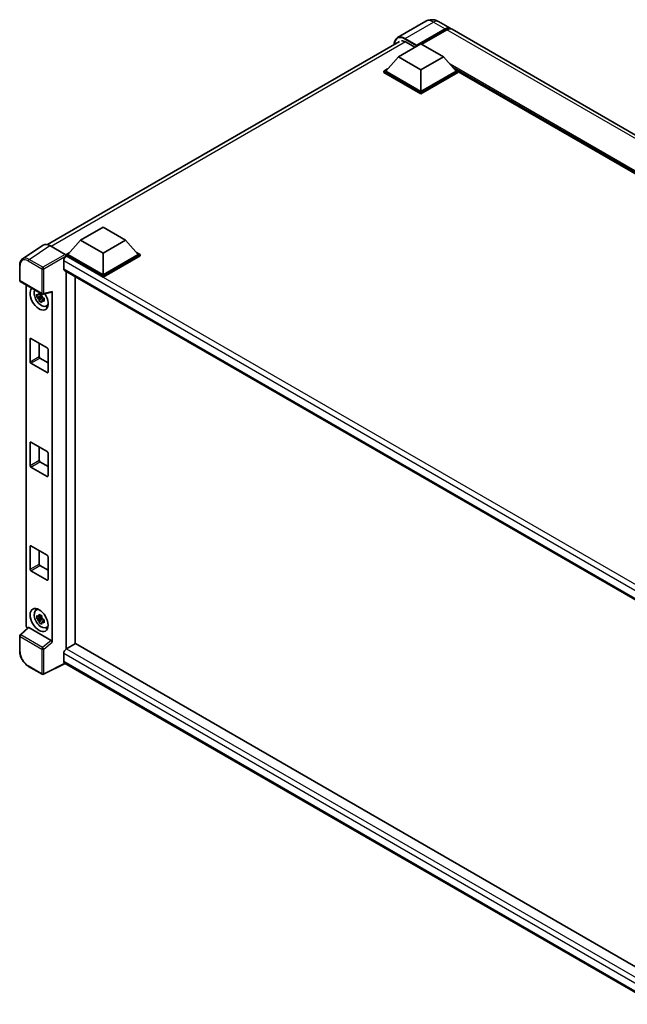
# Model space of a CAD drawing. Units: millimetres. Extents: x 0 to 10627, y 0 to 1264.
# Drawn here: x 842 to 1002, y 198 to 456 of the extents above; entities that cross this region are included whole.
import ezdxf

# ---------------------------------------------------------------- set-up
doc = ezdxf.new("R2010")
doc.units = ezdxf.units.MM
doc.header["$LTSCALE"] = 3
doc.layers.add('Visible (ISO)', color=7, linetype='Continuous', lineweight=35)
doc.layers.add('Visible Narrow (ISO)', color=7, linetype='Continuous', lineweight=25)

msp = doc.modelspace()

# ---------------------------------------------------------------- linework, layer by layer
at = {"layer": 'Visible (ISO)'}
for p, q in [((948.9727, 455.44), (941.5481, 451.1534)), ((952.306, 455.3739), (955.3701, 453.6049)), ((946.4943, 448.9548), (954.0368, 453.3095)), ((946.6122, 449.1862), (954.0368, 453.4728)), ((954.5082, 453.2006), (947.9321, 449.4039)), ((1117.5333, 359.9799), (955.8416, 453.3327)), ((849.7246, 396.8483), (942.0481, 450.1513)), ((941.7803, 446.1515), (947.6729, 449.5536)), ((943.7838, 450.0027), (946.1172, 448.6555)), ((947.6729, 449.5536), (953.5654, 446.1515)), ((946.4943, 448.9548), (946.4943, 448.9821)), ((946.5651, 448.914), (946.4943, 448.9548)), ((941.7803, 446.1515), (938.4333, 442.3957)), ((947.6729, 442.7495), (941.7803, 446.1515)), ((953.5654, 446.1515), (947.6729, 442.7495)), ((953.5654, 446.1515), (956.9124, 442.3957)), ((937.9619, 442.3957), (938.9329, 442.9562)), ((937.9619, 442.0146), (937.9619, 442.3957)), ((947.6729, 436.789), (937.9619, 442.3957)), ((947.6729, 436.408), (937.9619, 442.0146)), ((947.6729, 437.0612), (938.4333, 442.3957)), ((947.6729, 442.7495), (947.6729, 437.0612)), ((956.9124, 442.3957), (947.6729, 437.0612)), ((957.3838, 442.3957), (947.6729, 436.789)), ((957.3838, 442.0146), (947.6729, 436.408)), ((956.4128, 442.9562), (957.3838, 442.3957)), ((957.3838, 442.0146), (957.3838, 442.3957)), ((1096.8219, 361.8055), (957.3838, 442.3101)), ((947.6729, 436.408), (947.6729, 436.789)), ((858.3888, 398.0055), (864.2814, 401.4075)), ((864.2814, 401.4075), (870.174, 398.0055)), ((858.3888, 398.0055), (855.0419, 394.2496)), ((864.2814, 394.6034), (858.3888, 398.0055)), ((870.174, 398.0055), (864.2814, 394.6034)), ((870.174, 398.0055), (873.5209, 394.2496)), ((848.6035, 396.721), (843.133, 393.1055)), ((850.3264, 396.591), (854.3349, 394.2767)), ((854.5705, 394.2496), (855.5414, 394.8102)), ((854.5705, 393.8685), (854.5705, 394.2496)), ((864.2814, 388.643), (854.5705, 394.2496)), ((854.5705, 393.8687), (854.5705, 393.721)), ((854.6883, 393.8005), (854.5705, 393.8685)), ((864.2814, 388.2619), (854.5705, 393.8685)), ((864.2814, 388.9151), (855.0419, 394.2496)), ((864.2814, 394.6034), (864.2814, 388.9151)), ((873.5209, 394.2496), (864.2814, 388.9151)), ((873.9923, 394.2496), (864.2814, 388.643)), ((873.9923, 393.8685), (864.2814, 388.2619)), ((873.0214, 394.8102), (873.9923, 394.2496)), ((873.9923, 393.8685), (873.9923, 394.2496)), ((842.414, 387.4505), (842.414, 391.4864)), ((853.9812, 392.5758), (853.9812, 390.5345)), ((854.1883, 390.0767), (1011.5209, 299.2407)), ((854.5705, 389.8561), (854.5705, 290.7064)), ((856.9275, 292.0786), (856.9275, 388.4953)), ((864.2814, 388.2619), (864.2814, 388.643)), ((842.5807, 387.1619), (848.3136, 383.852)), ((844.0873, 296.9125), (844.0873, 386.292)), ((848.1939, 383.3503), (846.9281, 383.0843)), ((847.5381, 382.0277), (848.4013, 382.9909)), ((848.1461, 383.8634), (847.8097, 383.6691)), ((847.8097, 382.8889), (848.3471, 383.1992)), ((848.1939, 383.6923), (848.1939, 383.8374)), ((848.1939, 383.3503), (848.1939, 383.4234)), ((848.2866, 383.2968), (848.1939, 383.3503)), ((848.4013, 382.9909), (848.4013, 383.098)), ((848.4013, 382.9909), (848.4646, 382.9544)), ((848.8218, 382.693), (848.4854, 382.4988)), ((848.5618, 383.8175), (850.8116, 384.3856)), ((848.6975, 382.8199), (848.8232, 382.7474)), ((850.9115, 292.5518), (850.9115, 384.5565)), ((849.3609, 380.7102), (849.8235, 380.915)), ((845.1424, 366.1077), (845.1424, 372.0953)), ((845.3781, 372.2314), (849.6207, 369.7819)), ((847.4994, 371.0066), (847.4994, 367.4685)), ((847.7351, 367.0602), (849.8564, 365.8355)), ((849.8564, 369.3736), (849.8564, 363.386)), ((849.6207, 363.2499), (845.3781, 365.6994)), ((845.1424, 338.8911), (845.1424, 344.8787)), ((845.3781, 345.0148), (849.6207, 342.5653)), ((847.4994, 343.7901), (847.4994, 340.2519)), ((849.8564, 342.1571), (849.8564, 336.1694)), ((849.6207, 336.0334), (845.3781, 338.4829)), ((847.7351, 339.8437), (849.8564, 338.6189)), ((845.3781, 317.7983), (849.6207, 315.3488)), ((845.1424, 311.6745), (845.1424, 317.6622)), ((847.4994, 316.5735), (847.4994, 313.0354)), ((847.7351, 312.6271), (849.8564, 311.4024)), ((849.8564, 314.9405), (849.8564, 308.9529)), ((849.6207, 308.8168), (845.3781, 311.2663)), ((846.6985, 300.9503), (847.1071, 301.2486)), ((848.1939, 298.979), (846.9281, 298.713)), ((847.5381, 297.6564), (848.4013, 298.6196)), ((848.1461, 299.492), (847.8097, 299.2978)), ((847.8097, 298.5176), (848.3471, 298.8279)), ((848.1939, 299.3209), (848.1939, 299.466)), ((848.1939, 298.979), (848.1939, 299.052)), ((848.2866, 298.9254), (848.1939, 298.979)), ((848.4013, 298.6196), (848.4013, 298.7267)), ((848.4013, 298.6196), (848.4646, 298.5831)), ((848.8218, 298.3217), (848.4854, 298.1275)), ((848.6975, 298.4486), (848.8232, 298.3761)), ((844.6093, 296.3636), (842.5209, 294.4305)), ((850.6777, 292.9653), (844.7925, 296.3631)), ((849.3609, 296.3389), (849.8235, 296.5437)), ((842.414, 290.15), (842.414, 294.1859)), ((857.0453, 292.1467), (854.6883, 290.7858)), ((857.0453, 292.1467), (1011.4359, 203.0092)), ((853.9812, 289.5611), (853.9812, 287.5199)), ((854.3664, 286.9593), (848.6292, 284.0939)), ((1009.2912, 197.5134), (854.1883, 287.0621)), ((848.3136, 284.1035), (844.7007, 286.1894))]:
    msp.add_line(p, q, dxfattribs=at)
for centre, start, end in [((842.7473, 387.4505), 180, 240), ((848.4802, 384.1406), 240, 284.173003), ((842.7473, 294.1859), 132.789481, 180), ((848.4802, 284.3921), 240, 296.538708)]:
    msp.add_arc(centre, 0.3333, start, end, dxfattribs=at)
for centre, major_axis, ratio, start_param, end_param in [((954.0368, 451.2955), (1.3333, 2.3094), 0.57735027, 6.10547471, 7.06858347), ((954.0368, 451.2955), (1.2333, 2.1362), 0.57735027, 0.02962637, 0.78539816), ((954.5082, 451.0233), (1.3333, 2.3094), 0.57735027, 0, 0.78539816), ((943.7838, 447.4171), (-1.5833, 2.7424), 0.57735027, 5.49778714, 6.06759905), ((946.6122, 449.0501), (0.0833, 0.1443), 0.57735027, 0.78539816, 2.35619449), ((850.3293, 393.8661), (-1.6687, 2.8903), 0.5766475, 5.49839613, 6.31804944), ((854.6883, 392.984), (-0.5, -0.866), 0.57735027, 3.92699082, 5.49778714), ((854.3346, 394.0045), (-0.1667, 0.2887), 0.5780539, 3.9275998, 5.49717816), ((854.6883, 390.9428), (-0.5, -0.866), 0.57735027, 5.49778714, 6.28318531), ((847.4994, 382.7098), (1.6667, -2.8868), 0.57735027, 3.29297256, 7.94489041), ((848.1122, 383.0636), (-1.3338, 2.3101), 0.57735027, 0.35706869, 3.53279276), ((847.8253, 382.8979), (-0.5218, 0.9038), 0.57735027, 5.97330265, 6.59306797), ((847.8253, 382.8979), (-0.5218, 0.9038), 0.57735027, 1.26091366, 1.88067899), ((847.8253, 382.8979), (0.5218, -0.9038), 0.57735027, 1.26091366, 1.88067899), ((850.6756, 384.6951), (-0.1623, 0.2992), 0.5718249, 2.9967698, 3.95327169), ((847.8253, 382.8979), (0.5218, -0.9038), 0.57735027, 5.97330265, 6.59306797), ((848.9136, 383.5262), (1.6667, -2.8868), 0.57735027, 5.62163033, 5.84503628), ((845.3781, 371.9592), (-0.1667, 0.2887), 0.57735027, 5.49778714, 7.06858347), ((849.6207, 369.5097), (0.1667, -0.2887), 0.57735027, 0.78539816, 2.35619449), ((847.7351, 367.3324), (0.1667, -0.2887), 0.57735027, 3.92699082, 5.49778714), ((845.3781, 365.9716), (-0.1667, 0.2887), 0.57735027, 0.78539816, 2.35619449), ((849.6207, 363.5221), (0.1667, -0.2887), 0.57735027, 5.49778714, 7.06858347), ((845.3781, 344.7427), (-0.1667, 0.2887), 0.57735027, 5.49778714, 7.06858347), ((849.6207, 342.2932), (0.1667, -0.2887), 0.57735027, 0.78539816, 2.35619449), ((845.3781, 338.755), (-0.1667, 0.2887), 0.57735027, 0.78539816, 2.35619449), ((847.7351, 340.1158), (0.1667, -0.2887), 0.57735027, 3.92699082, 5.49778714), ((849.6207, 336.3055), (0.1667, -0.2887), 0.57735027, 5.49778714, 7.06858347), ((845.3781, 317.5261), (-0.1667, 0.2887), 0.57735027, 5.49778714, 7.06858347), ((849.6207, 315.0766), (0.1667, -0.2887), 0.57735027, 0.78539816, 2.35619449), ((847.7351, 312.8993), (0.1667, -0.2887), 0.57735027, 3.92699082, 5.49778714), ((845.3781, 311.5385), (-0.1667, 0.2887), 0.57735027, 0.78539816, 2.35619449), ((849.6207, 309.089), (0.1667, -0.2887), 0.57735027, 5.49778714, 7.06858347), ((848.1122, 298.6923), (-1.3338, 2.3101), 0.57735027, 5.8919852, 9.81597807), ((848.9136, 299.1549), (1.6667, -2.8868), 0.57735027, 3.57974168, 3.80314763), ((847.8253, 298.5266), (-0.5218, 0.9038), 0.57735027, 5.97330265, 6.59306797), ((847.8253, 298.5266), (-0.5218, 0.9038), 0.57735027, 1.26091366, 1.88067899), ((847.8253, 298.5266), (0.5218, -0.9038), 0.57735027, 1.26091366, 1.88067899), ((847.8253, 298.5266), (0.5218, -0.9038), 0.57735027, 5.97330265, 6.59306797), ((844.559, 296.6408), (-0.3333, 0.5774), 0.5780539, 0.78600715, 2.07195873), ((844.7946, 296.081), (0.1623, -0.2992), 0.5718249, 2.39113693, 3.28641551), ((848.9136, 299.1549), (1.6667, -2.8868), 0.57735027, 5.62163033, 5.84503628), ((850.6756, 292.6855), (0.1607, -0.2968), 0.58179756, 0.82141755, 2.38355232), ((854.6883, 289.9693), (-0.5, -0.866), 0.57735027, 3.92699082, 5.49778714), ((854.6883, 287.9281), (-0.5, -0.866), 0.57735027, 5.49778714, 6.28318531)]:
    msp.add_ellipse(centre, major_axis=major_axis, ratio=ratio, start_param=start_param, end_param=end_param, dxfattribs=at)
msp.add_ellipse((847.4994, 298.3384), major_axis=(1.6667, -2.8868), ratio=0.57735027, dxfattribs=at)
for points, knots in [([(952.306, 455.3739), (952.1519, 455.4629), (951.9855, 455.5452), (951.6219, 455.6886), (951.4246, 455.7498), (950.995, 455.8367), (950.7624, 455.8622), (950.2683, 455.8568), (950.0066, 455.8252), (949.4807, 455.6876), (949.217, 455.5811), (948.9727, 455.44)], [3.141592654, 3.141592654, 3.141592654, 3.141592654, 3.298672286, 3.298672286, 3.455751919, 3.455751919, 3.612831552, 3.612831552, 3.769911184, 3.769911184, 3.926990817, 3.926990817, 3.926990817, 3.926990817]), ([(940.6722, 449.3569), (940.676, 449.492), (940.6872, 449.623), (940.7295, 449.907), (940.7649, 450.0572), (940.8594, 450.3386), (940.9186, 450.4698), (941.0604, 450.7093), (941.1431, 450.8175), (941.3302, 451.0069), (941.4346, 451.0879), (941.5481, 451.1534)], [1.602386081, 1.602386081, 1.602386081, 1.602386081, 1.727875959, 1.727875959, 1.884955592, 1.884955592, 2.042035225, 2.042035225, 2.199114858, 2.199114858, 2.35619449, 2.35619449, 2.35619449, 2.35619449]), ([(842.414, 391.4864), (842.414, 391.6234), (842.4229, 391.7568), (842.4594, 392.0143), (842.4869, 392.1384), (842.5618, 392.3746), (842.6091, 392.4867), (842.7244, 392.6956), (842.7924, 392.7923), (842.9485, 392.9654), (843.0366, 393.0418), (843.133, 393.1055)], [-0.784789176, -0.784789176, -0.784789176, -0.784789176, -0.634804167, -0.634804167, -0.484819157, -0.484819157, -0.334834148, -0.334834148, -0.184849139, -0.184849139, -0.03486413, -0.03486413, -0.03486413, -0.03486413]), ([(846.9281, 383.0843), (846.9173, 383.2163), (846.9122, 383.3478), (846.9122, 383.5943), (846.9173, 383.7279), (846.9281, 383.8645)], [4.331071921, 4.331071921, 4.331071921, 4.331071921, 4.398975087, 4.398975087, 4.466878254, 4.466878254, 4.466878254, 4.466878254]), ([(846.9281, 383.8645), (846.9872, 383.8139), (847.0473, 383.764), (847.1285, 383.6989), (847.1488, 383.6828), (847.1692, 383.6668)], [4.4863158772, 4.4863158772, 4.4863158772, 4.4863158772, 4.5307133937, 4.5307133937, 4.5453911286, 4.5453911286, 4.5453911286, 4.5453911286]), ([(847.1692, 382.8866), (847.1488, 382.9026), (847.1285, 382.9187), (847.0473, 382.9838), (846.9872, 383.0337), (846.9281, 383.0843)], [4.8174915459, 4.8174915459, 4.8174915459, 4.8174915459, 4.8321692807, 4.8321692807, 4.8765667973, 4.8765667973, 4.8765667973, 4.8765667973]), ([(847.4875, 383.8506), (847.4911, 383.8804), (847.4949, 383.9104), (847.5107, 384.0316), (847.5238, 384.1237), (847.5381, 384.2167)], [4.8174915459, 4.8174915459, 4.8174915459, 4.8174915459, 4.8321692807, 4.8321692807, 4.8765667973, 4.8765667973, 4.8765667973, 4.8765667973]), ([(847.5381, 384.2167), (847.6471, 384.1492), (847.7584, 384.0828), (847.9718, 383.9596), (848.09, 383.8935), (848.2138, 383.8266)], [4.331071921, 4.331071921, 4.331071921, 4.331071921, 4.398975087, 4.398975087, 4.466878254, 4.466878254, 4.466878254, 4.466878254]), ([(848.2138, 383.8266), (848.1995, 383.7336), (848.1864, 383.6415), (848.1706, 383.5203), (848.1668, 383.4903), (848.1631, 383.4605)], [4.4863158772, 4.4863158772, 4.4863158772, 4.4863158772, 4.5307133937, 4.5307133937, 4.5453911286, 4.5453911286, 4.5453911286, 4.5453911286]), ([(848.4814, 382.9092), (848.5091, 382.8975), (848.537, 382.8857), (848.6498, 382.8388), (848.7361, 382.8041), (848.8238, 382.77)], [4.8174915459, 4.8174915459, 4.8174915459, 4.8174915459, 4.8321692807, 4.8321692807, 4.8765667973, 4.8765667973, 4.8765667973, 4.8765667973]), ([(848.8238, 382.77), (848.8198, 382.6294), (848.818, 382.494), (848.818, 382.2475), (848.8198, 382.1179), (848.8238, 381.9898)], [4.331071921, 4.331071921, 4.331071921, 4.331071921, 4.398975087, 4.398975087, 4.466878254, 4.466878254, 4.466878254, 4.466878254]), ([(847.5381, 382.0277), (847.5238, 382.1042), (847.5107, 382.1812), (847.4949, 382.2841), (847.4911, 382.3097), (847.4875, 382.3354)], [4.4863158772, 4.4863158772, 4.4863158772, 4.4863158772, 4.5307133937, 4.5307133937, 4.5453911286, 4.5453911286, 4.5453911286, 4.5453911286]), ([(848.2138, 381.6376), (848.09, 381.6965), (847.9718, 381.759), (847.7584, 381.8822), (847.6471, 381.9523), (847.5381, 382.0277)], [4.331071921, 4.331071921, 4.331071921, 4.331071921, 4.398975087, 4.398975087, 4.466878254, 4.466878254, 4.466878254, 4.466878254]), ([(848.1631, 381.9453), (848.1668, 381.9196), (848.1706, 381.894), (848.1864, 381.7911), (848.1995, 381.7141), (848.2138, 381.6376)], [4.8174915459, 4.8174915459, 4.8174915459, 4.8174915459, 4.8321692807, 4.8321692807, 4.8765667973, 4.8765667973, 4.8765667973, 4.8765667973]), ([(848.8238, 381.9898), (848.7361, 382.0239), (848.6498, 382.0586), (848.537, 382.1055), (848.5091, 382.1172), (848.4814, 382.129)], [4.4863158772, 4.4863158772, 4.4863158772, 4.4863158772, 4.5307133937, 4.5307133937, 4.5453911286, 4.5453911286, 4.5453911286, 4.5453911286]), ([(847.4875, 299.4793), (847.4911, 299.5091), (847.4949, 299.5391), (847.5107, 299.6603), (847.5238, 299.7524), (847.5381, 299.8454)], [4.8174915459, 4.8174915459, 4.8174915459, 4.8174915459, 4.8321692807, 4.8321692807, 4.8765667973, 4.8765667973, 4.8765667973, 4.8765667973]), ([(847.5381, 299.8454), (847.6471, 299.7779), (847.7584, 299.7115), (847.9718, 299.5883), (848.09, 299.5221), (848.2138, 299.4553)], [4.331071921, 4.331071921, 4.331071921, 4.331071921, 4.398975087, 4.398975087, 4.466878254, 4.466878254, 4.466878254, 4.466878254]), ([(846.9281, 298.713), (846.9173, 298.845), (846.9122, 298.9765), (846.9122, 299.2229), (846.9173, 299.3566), (846.9281, 299.4932)], [4.331071921, 4.331071921, 4.331071921, 4.331071921, 4.398975087, 4.398975087, 4.466878254, 4.466878254, 4.466878254, 4.466878254]), ([(846.9281, 299.4932), (846.9872, 299.4426), (847.0473, 299.3927), (847.1285, 299.3276), (847.1488, 299.3115), (847.1692, 299.2955)], [4.4863158772, 4.4863158772, 4.4863158772, 4.4863158772, 4.5307133937, 4.5307133937, 4.5453911286, 4.5453911286, 4.5453911286, 4.5453911286]), ([(847.1692, 298.5153), (847.1488, 298.5313), (847.1285, 298.5474), (847.0473, 298.6125), (846.9872, 298.6624), (846.9281, 298.713)], [4.8174915459, 4.8174915459, 4.8174915459, 4.8174915459, 4.8321692807, 4.8321692807, 4.8765667973, 4.8765667973, 4.8765667973, 4.8765667973]), ([(847.5381, 297.6564), (847.5238, 297.7329), (847.5107, 297.8099), (847.4949, 297.9128), (847.4911, 297.9384), (847.4875, 297.9641)], [4.4863158772, 4.4863158772, 4.4863158772, 4.4863158772, 4.5307133937, 4.5307133937, 4.5453911286, 4.5453911286, 4.5453911286, 4.5453911286]), ([(848.2138, 297.2663), (848.09, 297.3252), (847.9718, 297.3877), (847.7584, 297.5109), (847.6471, 297.581), (847.5381, 297.6564)], [4.331071921, 4.331071921, 4.331071921, 4.331071921, 4.398975087, 4.398975087, 4.466878254, 4.466878254, 4.466878254, 4.466878254]), ([(848.2138, 299.4553), (848.1995, 299.3623), (848.1864, 299.2702), (848.1706, 299.149), (848.1668, 299.119), (848.1631, 299.0891)], [4.4863158772, 4.4863158772, 4.4863158772, 4.4863158772, 4.5307133937, 4.5307133937, 4.5453911286, 4.5453911286, 4.5453911286, 4.5453911286]), ([(848.1631, 297.574), (848.1668, 297.5483), (848.1706, 297.5227), (848.1864, 297.4198), (848.1995, 297.3428), (848.2138, 297.2663)], [4.8174915459, 4.8174915459, 4.8174915459, 4.8174915459, 4.8321692807, 4.8321692807, 4.8765667973, 4.8765667973, 4.8765667973, 4.8765667973]), ([(848.4814, 298.5379), (848.5091, 298.5261), (848.537, 298.5144), (848.6498, 298.4675), (848.7361, 298.4328), (848.8238, 298.3987)], [4.8174915459, 4.8174915459, 4.8174915459, 4.8174915459, 4.8321692807, 4.8321692807, 4.8765667973, 4.8765667973, 4.8765667973, 4.8765667973]), ([(848.8238, 297.6185), (848.7361, 297.6526), (848.6498, 297.6873), (848.537, 297.7342), (848.5091, 297.7459), (848.4814, 297.7577)], [4.4863158772, 4.4863158772, 4.4863158772, 4.4863158772, 4.5307133937, 4.5307133937, 4.5453911286, 4.5453911286, 4.5453911286, 4.5453911286]), ([(848.8238, 298.3987), (848.8198, 298.2581), (848.818, 298.1226), (848.818, 297.8762), (848.8198, 297.7466), (848.8238, 297.6185)], [4.331071921, 4.331071921, 4.331071921, 4.331071921, 4.398975087, 4.398975087, 4.466878254, 4.466878254, 4.466878254, 4.466878254]), ([(844.7007, 286.1894), (844.5766, 286.261), (844.454, 286.3431), (844.2138, 286.5256), (844.0962, 286.6262), (843.8681, 286.8434), (843.7576, 286.9601), (843.5458, 287.207), (843.4445, 287.3372), (843.2531, 287.6083), (843.163, 287.7491), (842.9959, 288.0384), (842.919, 288.1869), (842.7799, 288.4882), (842.7178, 288.6411), (842.6099, 288.948), (842.5641, 289.102), (842.49, 289.4081), (842.4618, 289.5602), (842.4237, 289.8595), (842.414, 290.0067), (842.414, 290.15)], [-0.78478918, -0.78478918, -0.78478918, -0.78478918, -0.62783134, -0.62783134, -0.47087351, -0.47087351, -0.31391567, -0.31391567, -0.15695784, -0.15695784, 0, 0, 0.15695784, 0.15695784, 0.31391567, 0.31391567, 0.47087351, 0.47087351, 0.62783134, 0.62783134, 0.78478918, 0.78478918, 0.78478918, 0.78478918])]:
    msp.add_open_spline(points, degree=3, knots=knots, dxfattribs=at)
for points, weights in [([(847.8097, 383.6691), (847.5751, 383.6781), (847.1692, 383.6668)], [1.35956394726, 1.22656475141, 1.03074466748]), ([(847.1692, 382.8866), (847.5751, 382.8979), (847.8097, 382.8889)], [1.03074466748, 1.22656475141, 1.35956394726]), ([(847.4875, 383.8506), (847.7002, 383.7503), (847.8097, 383.6691)], [1.03074466748, 1.22656475141, 1.35956394726]), ([(847.8097, 382.8889), (847.7002, 382.6812), (847.4875, 382.3354)], [1.35956394726, 1.22656475141, 1.03074466748]), ([(848.1631, 381.9453), (848.3758, 382.2911), (848.4854, 382.4988)], [1.03074466748, 1.22656475141, 1.35956394726]), ([(848.4854, 382.4988), (848.5009, 382.3634), (848.4814, 382.129)], [1.35956394726, 1.22656475141, 1.03074466748]), ([(847.8097, 299.2978), (847.5751, 299.3068), (847.1692, 299.2955)], [1.35956394726, 1.22656475141, 1.03074466748]), ([(847.1692, 298.5153), (847.5751, 298.5266), (847.8097, 298.5176)], [1.03074466748, 1.22656475141, 1.35956394726]), ([(847.4875, 299.4793), (847.7002, 299.379), (847.8097, 299.2978)], [1.03074466748, 1.22656475141, 1.35956394726]), ([(847.8097, 298.5176), (847.7002, 298.3099), (847.4875, 297.9641)], [1.35956394726, 1.22656475141, 1.03074466748]), ([(848.1631, 297.574), (848.3758, 297.9198), (848.4854, 298.1275)], [1.03074466748, 1.22656475141, 1.35956394726]), ([(848.4854, 298.1275), (848.5009, 297.992), (848.4814, 297.7577)], [1.35956394726, 1.22656475141, 1.03074466748])]:
    msp.add_rational_spline(points, weights, degree=2, dxfattribs=at)
at = {"layer": 'Visible Narrow (ISO)'}
for p, q in [((943.5481, 450.9553), (950.9727, 455.2419)), ((950.9727, 455.2419), (954.0368, 453.4728)), ((954.3668, 453.119), (954.0368, 453.3095)), ((1116.2, 359.8478), (954.5082, 453.2006)), ((943.6626, 450.0688), (850.6814, 396.3861)), ((943.4302, 450.7511), (946.4943, 448.9821)), ((946.6122, 449.1862), (943.5481, 450.9553)), ((1097.4145, 362.1476), (955.3138, 444.1895)), ((1097.1317, 361.9843), (955.9133, 443.5168)), ((1096.9195, 361.8619), (956.3629, 443.0123)), ((844.8591, 392.9776), (850.3264, 396.591)), ((848.472, 390.8918), (844.8591, 392.9776)), ((854.3349, 394.2767), (848.472, 390.8918)), ((848.7076, 390.4838), (854.5705, 393.8687)), ((1014.7301, 301.4003), (854.6883, 393.8005)), ((842.5116, 387.3144), (842.5116, 391.3503)), ((844.6317, 392.5743), (848.2445, 390.4884)), ((848.2445, 390.4884), (848.2445, 384.0046)), ((848.7076, 383.9999), (848.7076, 390.4838)), ((1013.4425, 300.5107), (853.9812, 392.5758)), ((853.9812, 390.5345), (1011.7941, 299.4212)), ((848.2445, 384.0046), (842.5116, 387.3144)), ((850.9115, 384.5565), (848.7076, 383.9999)), ((845.1424, 372.0953), (845.3781, 372.2314)), ((845.1424, 366.1077), (847.4994, 367.4685)), ((845.3781, 365.6994), (847.7351, 367.0602)), ((849.6207, 363.2499), (849.8564, 363.386)), ((845.1424, 344.8787), (845.3781, 345.0148)), ((845.1424, 338.8911), (847.4994, 340.2519)), ((845.3781, 338.4829), (847.7351, 339.8437)), ((849.6207, 336.0334), (849.8564, 336.1694)), ((845.1424, 317.6622), (845.3781, 317.7983)), ((845.1424, 311.6745), (847.4994, 313.0354)), ((845.3781, 311.2663), (847.7351, 312.6271)), ((849.6207, 308.8168), (849.8564, 308.9529)), ((842.6888, 294.4158), (844.7925, 296.3631)), ((842.5116, 290.0139), (842.5116, 294.0498)), ((842.5116, 294.0498), (848.2445, 290.7399)), ((848.4217, 291.1059), (842.6888, 294.4158)), ((850.6777, 292.9653), (848.4217, 291.1059)), ((848.7076, 290.7353), (850.9115, 292.5518)), ((848.2445, 290.7399), (848.2445, 284.2561)), ((848.7076, 284.2514), (848.7076, 290.7353)), ((1010.5606, 199.16), (853.9812, 289.5611)), ((854.6883, 290.7858), (1011.4359, 200.2876)), ((854.2565, 287.0227), (848.7076, 284.2514)), ((853.9812, 287.5199), (1009.2914, 197.8515)), ((848.2445, 284.2561), (844.6317, 286.342))]:
    msp.add_line(p, q, dxfattribs=at)
for centre, major_axis, ratio, start_param, end_param in [((950.9727, 451.9759), (-2, 3.4641), 0.57735027, 5.49778714, 6.28318531), ((950.9727, 453.0645), (1.3333, 2.3094), 0.57735027, 0, 0.78539816), ((943.4302, 447.6212), (-1.9167, 3.3198), 0.57735027, 5.49778714, 7.00309553), ((943.5481, 447.6893), (-2, 3.4641), 0.57735027, 5.49778714, 6.28318531), ((943.5481, 450.8192), (0.0833, 0.1443), 0.57735027, 0.78539816, 2.35619449), ((844.6342, 390.1218), (-1.5018, 2.6012), 0.5766475, 5.49839613, 7.06797448), ((844.8699, 390.2579), (-1.6857, 2.8795), 0.57677384, 5.49491862, 6.31457193), ((844.8674, 392.7104), (0.1667, 0.2887), 0.57735027, 0.82030475, 2.35619449), ((842.7473, 391.4864), (-0.3333, 0), 0.57735027, 0, 0.78539816), ((848.4802, 390.6245), (0.1667, 0.2887), 0.57735027, 0.82030475, 2.35619449), ((848.4802, 390.6245), (-0.3333, 0), 0.57735027, 0.78539816, 2.32128791), ((848.4802, 390.6245), (-0.1667, 0.2887), 0.53637355, 3.9275998, 5.49717816), ((842.7473, 387.4505), (-0.3333, 0), 0.57735027, 0, 0.78539816), ((842.7473, 387.4505), (-0.1667, -0.2887), 0.57735027, 5.49778714, 6.28318531), ((848.4802, 384.1406), (0.3333, 0), 0.57735027, 3.92699082, 5.46288056), ((848.4802, 384.1406), (-0.1667, -0.2887), 0.57735027, 5.49778714, 6.28318531), ((848.4802, 384.1406), (0.0816, -0.3232), 0.68265399, 0, 0.9565019), ((842.7473, 294.1859), (-0.3333, 0), 0.57735027, 0, 0.78539816), ((842.7473, 294.1859), (-0.1667, -0.2887), 0.57735027, 4.17779463, 5.49778714), ((842.7473, 294.1859), (-0.2264, 0.2446), 0.43528024, 5.38790672, 6.28318531), ((842.7473, 290.15), (-0.3333, 0), 0.57735027, 0, 0.78539816), ((844.6342, 288.7914), (-1.5, 2.5981), 0.5780539, 0.78600715, 2.3555855), ((848.4802, 290.876), (0.1667, 0.2887), 0.57735027, 1.03620198, 2.35619449), ((848.4802, 290.876), (-0.3333, 0), 0.57735027, 0.78539816, 2.32128791), ((848.4802, 290.876), (-0.212, 0.2572), 0.39624112, 3.84968252, 5.41181729), ((844.8674, 286.478), (-0.1667, -0.2887), 0.57735027, 5.49778714, 6.28318531), ((848.4802, 284.3921), (-0.1667, -0.2887), 0.57735027, 5.49778714, 6.28318531), ((848.4802, 284.3921), (0.3333, 0), 0.57735027, 3.92699082, 5.46288056), ((848.4802, 284.3921), (0.1489, -0.2982), 0.5766475, 0, 0.81965331)]:
    msp.add_ellipse(centre, major_axis=major_axis, ratio=ratio, start_param=start_param, end_param=end_param, dxfattribs=at)

doc.saveas('drawing.dxf')
